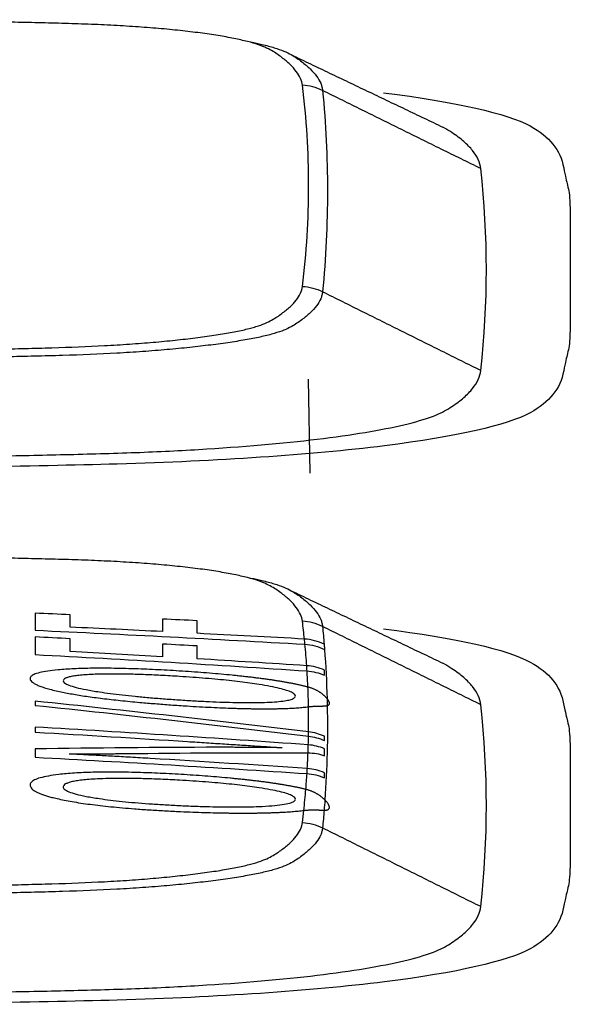
# Model space of a CAD drawing. Units: inches. Extents: x 26.6 to 122.7, y 0.9 to 97.6.
# Drawn here: x 81.8 to 82, y 28.2 to 28.5 of the extents above; entities that cross this region are included whole.
import ezdxf

# ---------------------------------------------------------------- set-up
doc = ezdxf.new("R2010")
doc.units = ezdxf.units.IN
doc.header["$MEASUREMENT"] = 0
doc.layers.add('1', color=7, linetype='Continuous')

msp = doc.modelspace()

# ---------------------------------------------------------------- linework, layer by layer
at = {"layer": '1', "color": 7, "linetype": 'Continuous', "lineweight": 30}
for p, q in [((81.89429, 28.37056), (81.8939, 28.39259)), ((81.89762, 28.30426), (81.89762, 28.30589))]:
    msp.add_line(p, q, dxfattribs=at)
for points, knots in [([(81.89246, 28.46155), (81.89232, 28.46263), (81.89184, 28.46371), (81.89062, 28.46534), (81.89013, 28.46589), (81.88899, 28.46698), (81.88833, 28.46752), (81.88727, 28.46833), (81.88691, 28.4686), (81.88612, 28.46914), (81.8857, 28.46941), (81.88428, 28.47021), (81.88313, 28.47073), (81.88075, 28.4715), (81.87984, 28.47175), (81.87781, 28.47224), (81.87669, 28.47248), (81.8743, 28.47293), (81.87174, 28.47337), (81.86885, 28.47377), (81.86656, 28.47406), (81.86578, 28.47415), (81.86418, 28.47433), (81.86336, 28.47442), (81.86087, 28.47467), (81.85916, 28.47483), (81.85561, 28.47512), (81.85377, 28.47525), (81.85093, 28.47543), (81.84996, 28.47549), (81.848, 28.4756), (81.847, 28.47565), (81.84399, 28.47579), (81.84195, 28.47587), (81.83784, 28.47601), (81.83576, 28.47607), (81.83158, 28.47618), (81.82948, 28.47623), (81.82525, 28.47632), (81.82313, 28.47636), (81.81677, 28.47648), (81.81252, 28.47656), (81.80401, 28.47668), (81.79975, 28.47673), (81.78693, 28.47686), (81.77836, 28.47691), (81.76975, 28.47693)], [0, 0, 0, 0, 0.125, 0.125, 0.1875, 0.1875, 0.25, 0.25, 0.28125, 0.28125, 0.3125, 0.3125, 0.375, 0.375, 0.40625, 0.40625, 0.4375, 0.4375, 0.46875, 0.5, 0.5, 0.515625, 0.515625, 0.53125, 0.53125, 0.5625, 0.5625, 0.59375, 0.59375, 0.609375, 0.609375, 0.625, 0.625, 0.65625, 0.65625, 0.6875, 0.6875, 0.71875, 0.71875, 0.75, 0.75, 0.8125, 0.8125, 0.875, 0.875, 1, 1, 1, 1]), ([(81.88036, 28.4717), (81.88127, 28.47152), (81.88212, 28.47133), (81.88347, 28.47101), (81.88398, 28.47088), (81.88495, 28.47062), (81.88541, 28.47049), (81.88755, 28.46983), (81.88879, 28.46929), (81.89031, 28.46846), (81.89075, 28.46818), (81.89157, 28.46763), (81.89194, 28.46735), (81.89301, 28.46652), (81.89368, 28.46596), (81.89486, 28.46483), (81.89536, 28.46426), (81.89618, 28.46314), (81.89667, 28.46229), (81.897, 28.46131), (81.89711, 28.46082), (81.89715, 28.46058), (81.89716, 28.46047), (81.89717, 28.4604), (81.89717, 28.46037), (81.89718, 28.46033)], [0, 0, 0, 0, 0.054511, 0.054511, 0.090876, 0.090876, 0.127241, 0.127241, 0.272701, 0.272701, 0.345431, 0.345431, 0.418161, 0.418161, 0.56362, 0.56362, 0.70908, 0.70908, 0.85454, 0.92727, 0.963635, 0.981818, 0.990909, 0.990909, 1, 1, 1, 1]), ([(81.93429, 28.44198), (81.93414, 28.4434), (81.93315, 28.44553), (81.93043, 28.44834), (81.92805, 28.45014), (81.92627, 28.45124), (81.92552, 28.45163)], [0, 0, 0, 0, 0.437709, 0.656563, 0.875417, 1, 1, 1, 1]), ([(81.76975, 28.39897), (81.77838, 28.39898), (81.78696, 28.39905), (81.79978, 28.39923), (81.80404, 28.3993), (81.81255, 28.39946), (81.8168, 28.39956), (81.82316, 28.3997), (81.82528, 28.39975), (81.82951, 28.39986), (81.83163, 28.39991), (81.83793, 28.4001), (81.84205, 28.40026), (81.84803, 28.40057), (81.84998, 28.40069), (81.85381, 28.40096), (81.85566, 28.4011), (81.85922, 28.40141), (81.86264, 28.40174), (81.86582, 28.40211), (81.86811, 28.40239), (81.86886, 28.40249), (81.87031, 28.40269), (81.87101, 28.40279), (81.87306, 28.4031), (81.87434, 28.40331), (81.87673, 28.40375), (81.87783, 28.40397), (81.87934, 28.40432), (81.87982, 28.40444), (81.88073, 28.40468), (81.88116, 28.4048), (81.88235, 28.40517), (81.88304, 28.40542), (81.88425, 28.40593), (81.88477, 28.40618), (81.88571, 28.4067), (81.88613, 28.40696), (81.88691, 28.40748), (81.88727, 28.40774), (81.88833, 28.40853), (81.88899, 28.40905), (81.89013, 28.41009), (81.89062, 28.41062), (81.89184, 28.4122), (81.89232, 28.41326), (81.89246, 28.41435)], [0, 0, 0, 0, 0.125, 0.125, 0.1875, 0.1875, 0.25, 0.25, 0.28125, 0.28125, 0.3125, 0.3125, 0.375, 0.375, 0.40625, 0.40625, 0.4375, 0.4375, 0.46875, 0.5, 0.5, 0.515625, 0.515625, 0.53125, 0.53125, 0.5625, 0.5625, 0.59375, 0.59375, 0.609375, 0.609375, 0.625, 0.625, 0.65625, 0.65625, 0.6875, 0.6875, 0.71875, 0.71875, 0.75, 0.75, 0.8125, 0.8125, 0.875, 0.875, 1, 1, 1, 1]), ([(81.89718, 28.41312), (81.89717, 28.41305), (81.89716, 28.41298), (81.89714, 28.41284), (81.89711, 28.41262), (81.897, 28.41214), (81.89667, 28.41116), (81.89618, 28.41034), (81.89536, 28.40924), (81.89486, 28.40869), (81.89369, 28.40761), (81.89301, 28.40706), (81.89159, 28.40597), (81.89082, 28.40542), (81.88882, 28.40435), (81.88758, 28.40382), (81.88542, 28.40319), (81.88496, 28.40306), (81.88399, 28.40282), (81.88348, 28.40269), (81.88189, 28.40234), (81.87957, 28.40188), (81.8769, 28.40144), (81.87476, 28.40112), (81.87403, 28.40102), (81.87252, 28.40081), (81.87174, 28.40071), (81.86937, 28.40041), (81.86608, 28.40003), (81.86253, 28.39969), (81.85886, 28.39936), (81.85696, 28.39921), (81.854, 28.399), (81.853, 28.39893), (81.85098, 28.3988), (81.84996, 28.39874), (81.84483, 28.39845), (81.84056, 28.39829), (81.83404, 28.39809), (81.83185, 28.39803), (81.82745, 28.39793), (81.82525, 28.39788), (81.81864, 28.39774), (81.81424, 28.39765), (81.8054, 28.39748), (81.80097, 28.39741), (81.7921, 28.39729), (81.78543, 28.39722), (81.77763, 28.39717), (81.77372, 28.39716), (81.77177, 28.39716), (81.77093, 28.39715), (81.77037, 28.39715), (81.77009, 28.39715), (81.76981, 28.39715)], [0, 0, 0, 0, 0.007812, 0.007812, 0.015625, 0.03125, 0.0625, 0.125, 0.125, 0.1875, 0.1875, 0.25, 0.25, 0.3125, 0.3125, 0.375, 0.375, 0.390625, 0.390625, 0.40625, 0.40625, 0.4375, 0.46875, 0.46875, 0.484375, 0.484375, 0.5, 0.5, 0.53125, 0.5625, 0.5625, 0.59375, 0.59375, 0.609375, 0.609375, 0.625, 0.625, 0.6875, 0.6875, 0.71875, 0.71875, 0.75, 0.75, 0.8125, 0.8125, 0.875, 0.875, 0.9375, 0.96875, 0.984375, 0.992187, 0.996094, 0.996094, 1, 1, 1, 1]), ([(81.77032, 28.37409), (81.78164, 28.37411), (81.7986, 28.37423), (81.82107, 28.37457), (81.83782, 28.37492), (81.85445, 28.37537), (81.87548, 28.37645), (81.89872, 28.37855), (81.91547, 28.38146), (81.92408, 28.38409), (81.92765, 28.38618), (81.93043, 28.38828), (81.93315, 28.39109), (81.93414, 28.39322), (81.93429, 28.39464)], [0, 0, 0, 0, 0.125, 0.1875, 0.25, 0.3125, 0.375, 0.5, 0.625, 0.6875, 0.75, 0.8125, 0.875, 1, 1, 1, 1]), ([(81.89246, 28.33579), (81.89232, 28.33686), (81.89184, 28.33795), (81.89062, 28.33958), (81.89013, 28.34013), (81.88899, 28.34121), (81.88833, 28.34176), (81.88727, 28.34257), (81.88691, 28.34284), (81.88612, 28.34337), (81.8857, 28.34364), (81.88428, 28.34444), (81.88313, 28.34497), (81.88075, 28.34574), (81.87984, 28.34599), (81.87781, 28.34648), (81.87669, 28.34672), (81.8743, 28.34717), (81.87174, 28.34761), (81.86885, 28.34801), (81.86656, 28.3483), (81.86578, 28.34839), (81.86418, 28.34857), (81.86336, 28.34866), (81.86087, 28.34891), (81.85916, 28.34907), (81.85561, 28.34936), (81.85377, 28.34949), (81.85093, 28.34967), (81.84996, 28.34973), (81.848, 28.34984), (81.847, 28.34989), (81.84399, 28.35003), (81.84195, 28.35011), (81.83784, 28.35025), (81.83576, 28.35031), (81.83158, 28.35042), (81.82948, 28.35047), (81.82525, 28.35056), (81.82313, 28.3506), (81.81677, 28.35072), (81.81252, 28.35079), (81.80401, 28.35092), (81.79975, 28.35097), (81.78693, 28.3511), (81.77836, 28.35115), (81.76975, 28.35117)], [0, 0, 0, 0, 0.125, 0.125, 0.1875, 0.1875, 0.25, 0.25, 0.28125, 0.28125, 0.3125, 0.3125, 0.375, 0.375, 0.40625, 0.40625, 0.4375, 0.4375, 0.46875, 0.5, 0.5, 0.515625, 0.515625, 0.53125, 0.53125, 0.5625, 0.5625, 0.59375, 0.59375, 0.609375, 0.609375, 0.625, 0.625, 0.65625, 0.65625, 0.6875, 0.6875, 0.71875, 0.71875, 0.75, 0.75, 0.8125, 0.8125, 0.875, 0.875, 1, 1, 1, 1]), ([(81.88036, 28.34593), (81.88127, 28.34575), (81.88212, 28.34557), (81.88347, 28.34525), (81.88398, 28.34512), (81.88495, 28.34486), (81.88541, 28.34473), (81.88755, 28.34407), (81.88879, 28.34353), (81.89031, 28.3427), (81.89075, 28.34242), (81.89157, 28.34187), (81.89194, 28.34159), (81.89301, 28.34076), (81.89368, 28.3402), (81.89486, 28.33907), (81.89536, 28.3385), (81.89618, 28.33738), (81.89667, 28.33653), (81.897, 28.33555), (81.89711, 28.33506), (81.89715, 28.33482), (81.89716, 28.33471), (81.89717, 28.33464), (81.89717, 28.33461), (81.89718, 28.33457)], [0, 0, 0, 0, 0.054511, 0.054511, 0.090876, 0.090876, 0.127241, 0.127241, 0.272701, 0.272701, 0.345431, 0.345431, 0.418161, 0.418161, 0.56362, 0.56362, 0.70908, 0.70908, 0.85454, 0.92727, 0.963635, 0.981818, 0.990909, 0.990909, 1, 1, 1, 1]), ([(81.89374, 28.32036), (81.89364, 28.32039), (81.89344, 28.32044), (81.89313, 28.32052), (81.89282, 28.3206), (81.89249, 28.32068), (81.89216, 28.32075), (81.89182, 28.32083), (81.89147, 28.32091), (81.89112, 28.32098), (81.89076, 28.32106), (81.89039, 28.32113), (81.89002, 28.3212), (81.88963, 28.32128), (81.88924, 28.32135), (81.88885, 28.32142), (81.88844, 28.3215), (81.88803, 28.32157), (81.88761, 28.32164), (81.88718, 28.32171), (81.88675, 28.32178), (81.88631, 28.32185), (81.88586, 28.32192), (81.88541, 28.32199), (81.88494, 28.32206), (81.88448, 28.32212), (81.884, 28.32219), (81.88351, 28.32226), (81.88302, 28.32232), (81.88252, 28.32239), (81.88202, 28.32245), (81.88151, 28.32252), (81.88098, 28.32258), (81.88046, 28.32265), (81.87992, 28.32271), (81.87938, 28.32277), (81.87883, 28.32283), (81.87827, 28.32289), (81.87771, 28.32296), (81.87714, 28.32302), (81.87656, 28.32308), (81.87532, 28.3232), (81.87337, 28.32339), (81.87067, 28.32362), (81.86787, 28.32384), (81.86408, 28.32411), (81.8594, 28.32438), (81.85473, 28.32459), (81.85107, 28.3247), (81.8483, 28.32476), (81.8457, 28.32478), (81.84326, 28.32477), (81.84098, 28.32473), (81.83886, 28.32465), (81.83691, 28.32454), (81.83478, 28.32437), (81.83264, 28.32412), (81.83074, 28.32376), (81.82942, 28.32333), (81.82868, 28.32282), (81.82853, 28.32233), (81.82872, 28.32189), (81.82908, 28.32151), (81.82964, 28.32114), (81.8304, 28.32077), (81.83137, 28.3204), (81.83253, 28.32003), (81.83391, 28.31967), (81.8358, 28.31923), (81.83836, 28.31874), (81.84175, 28.31819), (81.84556, 28.31768), (81.84979, 28.3172), (81.85396, 28.3168), (81.85793, 28.31646), (81.86163, 28.31618), (81.86511, 28.31594), (81.86827, 28.31575), (81.87106, 28.31561), (81.87376, 28.31548), (81.87589, 28.31541), (81.87751, 28.31536), (81.87862, 28.31533), (81.87971, 28.3153), (81.88077, 28.31529), (81.88181, 28.31527), (81.88281, 28.31526), (81.88379, 28.31526), (81.88473, 28.31527), (81.88565, 28.31527), (81.88654, 28.31529), (81.88741, 28.31531), (81.88824, 28.31534), (81.88905, 28.31537), (81.88982, 28.3154), (81.89057, 28.31545), (81.89129, 28.3155), (81.89199, 28.31555), (81.89265, 28.31561), (81.89329, 28.31568), (81.89369, 28.31572), (81.89388, 28.31575)], [0, 0, 0, 0, 0.003088, 0.006164, 0.009229, 0.012284, 0.015332, 0.018371, 0.021404, 0.024432, 0.027456, 0.030477, 0.033496, 0.036514, 0.039533, 0.042553, 0.045575, 0.048601, 0.051632, 0.054669, 0.057713, 0.060764, 0.063825, 0.066897, 0.069979, 0.073074, 0.076182, 0.079305, 0.082443, 0.085597, 0.088769, 0.091959, 0.095169, 0.098399, 0.10165, 0.104922, 0.108218, 0.111538, 0.114882, 0.118252, 0.121648, 0.125071, 0.140063, 0.155422, 0.171207, 0.187475, 0.21943, 0.249767, 0.266642, 0.28293, 0.298733, 0.314163, 0.329337, 0.344382, 0.359424, 0.374593, 0.398803, 0.422917, 0.447467, 0.472958, 0.499839, 0.51693, 0.533418, 0.54939, 0.564943, 0.580181, 0.595217, 0.610167, 0.625148, 0.649467, 0.673626, 0.698158, 0.723572, 0.750325, 0.770563, 0.791347, 0.812809, 0.829006, 0.844759, 0.860131, 0.875188, 0.881931, 0.888576, 0.895129, 0.901596, 0.907986, 0.914306, 0.920563, 0.926765, 0.932921, 0.939038, 0.945125, 0.951191, 0.957245, 0.963295, 0.969349, 0.975418, 0.981508, 0.98763, 0.993791, 1, 1, 1, 1]), ([(81.93429, 28.31622), (81.93414, 28.31764), (81.93315, 28.31977), (81.93043, 28.32258), (81.92805, 28.32438), (81.92627, 28.32547), (81.92552, 28.32587)], [0, 0, 0, 0, 0.437709, 0.656563, 0.875417, 1, 1, 1, 1]), ([(81.86348, 28.31736), (81.86227, 28.31744), (81.85991, 28.31761), (81.85647, 28.31789), (81.85323, 28.31819), (81.85021, 28.31851), (81.84741, 28.31886), (81.84453, 28.31927), (81.84174, 28.31974), (81.8393, 28.32027), (81.83757, 28.3208), (81.83655, 28.32133), (81.83629, 28.32178), (81.83645, 28.32214), (81.83685, 28.32243), (81.83752, 28.32267), (81.83846, 28.32289), (81.83967, 28.32307), (81.84115, 28.32321), (81.84289, 28.32332), (81.84514, 28.3234), (81.84795, 28.32343), (81.8514, 28.3234), (81.85518, 28.32329), (81.85929, 28.32311), (81.8632, 28.32288), (81.86673, 28.32264), (81.86973, 28.32241), (81.87257, 28.32216), (81.87525, 28.32189), (81.87777, 28.3216), (81.88013, 28.32129), (81.88255, 28.32093), (81.88494, 28.32052), (81.88711, 28.32006), (81.8888, 28.31959), (81.88999, 28.31914), (81.89069, 28.31868), (81.89089, 28.31824), (81.89065, 28.31783), (81.88992, 28.31747), (81.88871, 28.31718), (81.88702, 28.31696), (81.88484, 28.31681), (81.88235, 28.31673), (81.87967, 28.31671), (81.87687, 28.31674), (81.87384, 28.31682), (81.87059, 28.31695), (81.86711, 28.31713), (81.86471, 28.31728), (81.86348, 28.31736)], [0, 0, 0, 0, 0.023002, 0.044833, 0.065694, 0.085811, 0.105442, 0.124859, 0.150717, 0.17521, 0.199265, 0.223857, 0.249899, 0.266735, 0.282783, 0.298245, 0.313347, 0.328329, 0.343441, 0.358923, 0.375001, 0.397637, 0.421013, 0.445573, 0.471702, 0.499718, 0.519632, 0.538631, 0.556835, 0.574375, 0.5914, 0.608071, 0.624559, 0.646222, 0.66683, 0.686918, 0.707065, 0.727843, 0.749779, 0.771867, 0.792751, 0.812942, 0.833002, 0.853503, 0.87498, 0.894082, 0.913549, 0.933645, 0.954615, 0.976672, 1, 1, 1, 1]), ([(81.89823, 28.31768), (81.89819, 28.31772), (81.89812, 28.31781), (81.898, 28.31794), (81.89787, 28.31807), (81.89773, 28.31821), (81.89758, 28.31835), (81.89742, 28.31849), (81.89725, 28.31863), (81.89707, 28.31877), (81.89688, 28.31891), (81.89668, 28.31905), (81.89647, 28.31919), (81.89624, 28.31932), (81.89601, 28.31946), (81.89577, 28.31959), (81.89551, 28.31972), (81.89524, 28.31984), (81.89497, 28.31996), (81.89468, 28.32007), (81.89438, 28.32018), (81.89407, 28.32027), (81.89385, 28.32033), (81.89374, 28.32036)], [0, 0, 0, 0, 0.04914, 0.098029, 0.146683, 0.195115, 0.243341, 0.291377, 0.339238, 0.38694, 0.434499, 0.48193, 0.529251, 0.576477, 0.623625, 0.670711, 0.717753, 0.764766, 0.811769, 0.858776, 0.905806, 0.952875, 1, 1, 1, 1]), ([(81.89827, 28.31602), (81.8983, 28.31603), (81.89837, 28.31605), (81.89845, 28.31608), (81.89853, 28.31611), (81.89859, 28.31616), (81.89865, 28.3162), (81.8987, 28.31625), (81.89874, 28.31631), (81.89877, 28.31637), (81.89879, 28.31643), (81.8988, 28.3165), (81.89881, 28.31657), (81.8988, 28.31665), (81.89879, 28.31673), (81.89876, 28.31682), (81.89873, 28.31691), (81.89868, 28.317), (81.89863, 28.31711), (81.89857, 28.31721), (81.8985, 28.31732), (81.89842, 28.31743), (81.89833, 28.31755), (81.89826, 28.31764), (81.89823, 28.31768)], [0, 0, 0, 0, 0.045747, 0.09138, 0.136912, 0.182354, 0.227721, 0.273025, 0.318279, 0.363496, 0.40869, 0.453873, 0.499058, 0.544259, 0.589489, 0.634761, 0.680088, 0.725483, 0.770959, 0.816529, 0.862205, 0.908001, 0.953928, 1, 1, 1, 1]), ([(81.89393, 28.31575), (81.89402, 28.31576), (81.89421, 28.31579), (81.89447, 28.31581), (81.89473, 28.31583), (81.89498, 28.31585), (81.89522, 28.31587), (81.89545, 28.31588), (81.89568, 28.31589), (81.89589, 28.31589), (81.8961, 28.3159), (81.8963, 28.3159), (81.89649, 28.31591), (81.89667, 28.31591), (81.89685, 28.31591), (81.89702, 28.31591), (81.89718, 28.31592), (81.89733, 28.31592), (81.89747, 28.31593), (81.89761, 28.31593), (81.89774, 28.31594), (81.89786, 28.31595), (81.89797, 28.31597), (81.89808, 28.31598), (81.89818, 28.316), (81.89824, 28.31601), (81.89827, 28.31602)], [0, 0, 0, 0, 0.041367, 0.082683, 0.123959, 0.165206, 0.206434, 0.247653, 0.288874, 0.330108, 0.371365, 0.412655, 0.45399, 0.495378, 0.536832, 0.57836, 0.619974, 0.661683, 0.703499, 0.74543, 0.787486, 0.829679, 0.872017, 0.91451, 0.957168, 1, 1, 1, 1]), ([(81.86553, 28.30758), (81.86628, 28.30754), (81.86775, 28.30744), (81.86994, 28.3073), (81.87209, 28.30716), (81.87419, 28.30702), (81.87625, 28.30689), (81.87826, 28.30676), (81.88023, 28.30663), (81.88216, 28.3065), (81.88405, 28.30638), (81.88589, 28.30627), (81.8871, 28.30619), (81.8877, 28.30615)], [0, 0, 0, 0, 0.100726, 0.199482, 0.296269, 0.39109, 0.483948, 0.574844, 0.663781, 0.750762, 0.83579, 0.918868, 1, 1, 1, 1]), ([(81.8877, 28.30613), (81.88736, 28.30613), (81.88667, 28.30614), (81.88561, 28.30616), (81.8845, 28.30617), (81.88336, 28.30618), (81.88216, 28.30619), (81.88092, 28.3062), (81.87963, 28.30621), (81.8783, 28.30622), (81.87692, 28.30622), (81.8755, 28.30623), (81.87403, 28.30623), (81.87303, 28.30623), (81.87253, 28.30623)], [0, 0, 0, 0, 0.065639, 0.134484, 0.20654, 0.28181, 0.360297, 0.442004, 0.526934, 0.615089, 0.706471, 0.801083, 0.898925, 1, 1, 1, 1]), ([(81.83773, 28.30468), (81.838, 28.30468), (81.83855, 28.30468), (81.83939, 28.30468), (81.84027, 28.30469), (81.84118, 28.30469), (81.84214, 28.30469), (81.84313, 28.3047), (81.84415, 28.30471), (81.84522, 28.30471), (81.84632, 28.30472), (81.84745, 28.30473), (81.84862, 28.30474), (81.84983, 28.30475), (81.85108, 28.30477), (81.85236, 28.30478), (81.85323, 28.30479), (81.85367, 28.30479)], [0, 0, 0, 0, 0.049291, 0.101051, 0.155284, 0.211993, 0.271183, 0.332856, 0.397015, 0.463662, 0.532799, 0.604428, 0.678551, 0.755168, 0.834281, 0.915892, 1, 1, 1, 1]), ([(81.85679, 28.30361), (81.856, 28.30366), (81.85446, 28.30375), (81.85219, 28.30388), (81.85003, 28.30401), (81.84797, 28.30412), (81.84602, 28.30423), (81.84416, 28.30433), (81.84241, 28.30442), (81.84076, 28.30451), (81.83921, 28.30458), (81.83821, 28.30463), (81.83773, 28.30465)], [0, 0, 0, 0, 0.12405, 0.242746, 0.356093, 0.464092, 0.566746, 0.664059, 0.756035, 0.84268, 0.923999, 1, 1, 1, 1]), ([(81.89326, 28.29636), (81.89316, 28.29639), (81.89295, 28.29644), (81.89263, 28.29651), (81.89231, 28.29659), (81.89198, 28.29666), (81.89164, 28.29673), (81.8913, 28.2968), (81.89095, 28.29688), (81.89059, 28.29695), (81.89022, 28.29702), (81.88985, 28.29709), (81.88947, 28.29716), (81.88909, 28.29723), (81.8887, 28.2973), (81.8883, 28.29737), (81.88789, 28.29744), (81.88748, 28.2975), (81.88706, 28.29757), (81.88663, 28.29764), (81.8862, 28.29771), (81.88575, 28.29777), (81.88531, 28.29784), (81.88485, 28.2979), (81.88439, 28.29797), (81.88392, 28.29803), (81.88345, 28.29809), (81.88297, 28.29816), (81.88248, 28.29822), (81.88198, 28.29828), (81.88148, 28.29834), (81.88097, 28.2984), (81.88045, 28.29846), (81.87993, 28.29852), (81.8794, 28.29858), (81.87886, 28.29864), (81.87832, 28.2987), (81.87777, 28.29876), (81.87721, 28.29882), (81.87664, 28.29887), (81.87607, 28.29893), (81.87485, 28.29905), (81.87292, 28.29922), (81.87026, 28.29944), (81.86751, 28.29964), (81.86378, 28.29988), (81.85919, 28.30013), (81.85461, 28.30031), (81.85101, 28.30039), (81.8483, 28.30042), (81.84573, 28.30041), (81.84333, 28.30037), (81.84108, 28.3003), (81.83899, 28.30018), (81.83705, 28.30004), (81.83493, 28.29982), (81.83279, 28.29951), (81.83087, 28.29908), (81.82952, 28.29858), (81.82873, 28.298), (81.82854, 28.29747), (81.82865, 28.29703), (81.82884, 28.29669), (81.82917, 28.29636), (81.82961, 28.29604), (81.83018, 28.29572), (81.83088, 28.2954), (81.83169, 28.29509), (81.83264, 28.29479), (81.8337, 28.29449), (81.83551, 28.29405), (81.83835, 28.29348), (81.84264, 28.29283), (81.84758, 28.29227), (81.8523, 28.29185), (81.85655, 28.29155), (81.86017, 28.29134), (81.86359, 28.29117), (81.86671, 28.29104), (81.86947, 28.29094), (81.87214, 28.29087), (81.87427, 28.29083), (81.87588, 28.29081), (81.87701, 28.2908), (81.87811, 28.2908), (81.87918, 28.2908), (81.88023, 28.2908), (81.88125, 28.29081), (81.88225, 28.29082), (81.88322, 28.29084), (81.88416, 28.29087), (81.88508, 28.29089), (81.88597, 28.29093), (81.88683, 28.29096), (81.88767, 28.29101), (81.88848, 28.29105), (81.88927, 28.2911), (81.89002, 28.29116), (81.89076, 28.29122), (81.89146, 28.29128), (81.89214, 28.29135), (81.89257, 28.2914), (81.89279, 28.29143)], [0, 0, 0, 0, 0.003068, 0.006126, 0.009175, 0.012216, 0.015249, 0.018276, 0.021299, 0.024317, 0.027332, 0.030345, 0.033357, 0.03637, 0.039384, 0.0424, 0.04542, 0.048444, 0.051474, 0.05451, 0.057554, 0.060607, 0.063669, 0.066742, 0.069827, 0.072924, 0.076035, 0.079161, 0.082302, 0.08546, 0.088636, 0.091829, 0.095042, 0.098275, 0.10153, 0.104805, 0.108104, 0.111426, 0.114773, 0.118144, 0.121541, 0.124965, 0.13996, 0.155316, 0.171091, 0.187336, 0.219208, 0.249491, 0.266343, 0.282622, 0.298427, 0.313865, 0.329051, 0.344107, 0.359156, 0.374322, 0.398638, 0.422811, 0.447368, 0.472807, 0.499577, 0.513306, 0.526645, 0.539636, 0.552323, 0.564752, 0.576975, 0.589044, 0.601014, 0.612942, 0.624884, 0.655397, 0.685759, 0.716992, 0.75004, 0.770161, 0.790909, 0.812418, 0.828593, 0.844334, 0.859698, 0.874744, 0.881547, 0.888252, 0.894863, 0.901387, 0.907831, 0.914202, 0.920507, 0.926753, 0.932948, 0.9391, 0.945216, 0.951304, 0.957372, 0.96343, 0.969484, 0.975544, 0.981618, 0.987713, 0.993837, 1, 1, 1, 1]), ([(81.86348, 28.29258), (81.86227, 28.29264), (81.8599, 28.29277), (81.85646, 28.29299), (81.85323, 28.29324), (81.85021, 28.29353), (81.8474, 28.29384), (81.84453, 28.29423), (81.84174, 28.2947), (81.8393, 28.29524), (81.83757, 28.2958), (81.83655, 28.29637), (81.83629, 28.29688), (81.83645, 28.2973), (81.83685, 28.29763), (81.83752, 28.29792), (81.83846, 28.29818), (81.83967, 28.2984), (81.84115, 28.29858), (81.84289, 28.29873), (81.84513, 28.29886), (81.84795, 28.29894), (81.8514, 28.29895), (81.85518, 28.29888), (81.85929, 28.29873), (81.8632, 28.29854), (81.86673, 28.29832), (81.86973, 28.29811), (81.87257, 28.29787), (81.87525, 28.29762), (81.87777, 28.29734), (81.88012, 28.29705), (81.88255, 28.2967), (81.88494, 28.2963), (81.88711, 28.29585), (81.8888, 28.2954), (81.88999, 28.29495), (81.89069, 28.29449), (81.8909, 28.29402), (81.89059, 28.29355), (81.88954, 28.29311), (81.88779, 28.29277), (81.88534, 28.2925), (81.88255, 28.29234), (81.87968, 28.29226), (81.87688, 28.29223), (81.87385, 28.29224), (81.87059, 28.29231), (81.86711, 28.29242), (81.86472, 28.29252), (81.86348, 28.29258)], [0, 0, 0, 0, 0.022996, 0.044822, 0.06568, 0.085798, 0.105434, 0.124862, 0.150719, 0.175218, 0.199279, 0.223871, 0.249905, 0.266746, 0.282798, 0.298263, 0.313365, 0.328347, 0.343457, 0.358938, 0.375015, 0.397664, 0.421046, 0.445608, 0.471733, 0.499741, 0.519649, 0.538646, 0.556849, 0.574391, 0.591418, 0.608093, 0.624587, 0.646246, 0.666852, 0.686941, 0.707091, 0.727874, 0.749817, 0.776166, 0.800919, 0.824987, 0.849352, 0.874962, 0.894064, 0.913529, 0.933626, 0.954597, 0.97666, 1, 1, 1, 1]), ([(81.89772, 28.29388), (81.89767, 28.29393), (81.89757, 28.29403), (81.89741, 28.29418), (81.89725, 28.29433), (81.89707, 28.29448), (81.89689, 28.29462), (81.89669, 28.29477), (81.89649, 28.29492), (81.89627, 28.29506), (81.89605, 28.2952), (81.89581, 28.29534), (81.89557, 28.29548), (81.89532, 28.29561), (81.89505, 28.29574), (81.89478, 28.29586), (81.89449, 28.29598), (81.8942, 28.29608), (81.8939, 28.29619), (81.89358, 28.29628), (81.89337, 28.29634), (81.89326, 28.29636)], [0, 0, 0, 0, 0.054429, 0.10857, 0.162436, 0.216044, 0.269408, 0.322544, 0.375468, 0.428197, 0.480746, 0.533131, 0.58537, 0.637478, 0.689472, 0.74137, 0.793187, 0.844942, 0.896651, 0.948331, 1, 1, 1, 1]), ([(81.89754, 28.29148), (81.89758, 28.29148), (81.89768, 28.29148), (81.89781, 28.29148), (81.89793, 28.29149), (81.89804, 28.29151), (81.89815, 28.29152), (81.89825, 28.29155), (81.89834, 28.29158), (81.89842, 28.29161), (81.89849, 28.29164), (81.89856, 28.29169), (81.89861, 28.29173), (81.89866, 28.29178), (81.8987, 28.29184), (81.89874, 28.2919), (81.89876, 28.29196), (81.89878, 28.29203), (81.89879, 28.29212), (81.89878, 28.29225), (81.89875, 28.29241), (81.89869, 28.29258), (81.8986, 28.29277), (81.89848, 28.29297), (81.89833, 28.29317), (81.89816, 28.2934), (81.89796, 28.29363), (81.8978, 28.2938), (81.89772, 28.29388)], [0, 0, 0, 0, 0.028515, 0.057094, 0.085743, 0.114474, 0.143293, 0.17221, 0.201233, 0.23037, 0.259631, 0.289023, 0.318554, 0.348233, 0.378067, 0.408064, 0.438232, 0.468578, 0.499109, 0.557042, 0.61429, 0.670899, 0.726919, 0.7824, 0.837395, 0.891956, 0.946139, 1, 1, 1, 1]), ([(81.89279, 28.29143), (81.89288, 28.29144), (81.89308, 28.29146), (81.89337, 28.29149), (81.89365, 28.29151), (81.89392, 28.29153), (81.89419, 28.29154), (81.89444, 28.29155), (81.89469, 28.29155), (81.89494, 28.29156), (81.89517, 28.29156), (81.8954, 28.29155), (81.89562, 28.29155), (81.89583, 28.29154), (81.89603, 28.29153), (81.89623, 28.29153), (81.89642, 28.29152), (81.8966, 28.29151), (81.89677, 28.2915), (81.89694, 28.29149), (81.8971, 28.29149), (81.89725, 28.29148), (81.8974, 28.29148), (81.89749, 28.29148), (81.89754, 28.29148)], [0, 0, 0, 0, 0.044998, 0.089964, 0.134911, 0.179849, 0.22479, 0.269745, 0.314726, 0.359743, 0.404808, 0.449932, 0.495127, 0.540402, 0.58577, 0.631241, 0.676826, 0.722536, 0.768381, 0.814372, 0.860519, 0.906833, 0.953323, 1, 1, 1, 1]), ([(81.76975, 28.27321), (81.77838, 28.27322), (81.78696, 28.27329), (81.79978, 28.27347), (81.80404, 28.27354), (81.81255, 28.2737), (81.8168, 28.2738), (81.82316, 28.27394), (81.82528, 28.27399), (81.82951, 28.2741), (81.83163, 28.27415), (81.83793, 28.27434), (81.84205, 28.2745), (81.84803, 28.27481), (81.84998, 28.27493), (81.85381, 28.2752), (81.85566, 28.27534), (81.85922, 28.27565), (81.86264, 28.27598), (81.86582, 28.27635), (81.86811, 28.27663), (81.86886, 28.27673), (81.87031, 28.27693), (81.87101, 28.27703), (81.87306, 28.27734), (81.87434, 28.27755), (81.87673, 28.27799), (81.87783, 28.27821), (81.87934, 28.27856), (81.87982, 28.27868), (81.88073, 28.27892), (81.88116, 28.27904), (81.88235, 28.27941), (81.88304, 28.27966), (81.88425, 28.28016), (81.88477, 28.28042), (81.88571, 28.28094), (81.88613, 28.2812), (81.88691, 28.28172), (81.88727, 28.28198), (81.88833, 28.28276), (81.88899, 28.28329), (81.89013, 28.28433), (81.89062, 28.28486), (81.89184, 28.28644), (81.89232, 28.2875), (81.89246, 28.28859)], [0, 0, 0, 0, 0.125, 0.125, 0.1875, 0.1875, 0.25, 0.25, 0.28125, 0.28125, 0.3125, 0.3125, 0.375, 0.375, 0.40625, 0.40625, 0.4375, 0.4375, 0.46875, 0.5, 0.5, 0.515625, 0.515625, 0.53125, 0.53125, 0.5625, 0.5625, 0.59375, 0.59375, 0.609375, 0.609375, 0.625, 0.625, 0.65625, 0.65625, 0.6875, 0.6875, 0.71875, 0.71875, 0.75, 0.75, 0.8125, 0.8125, 0.875, 0.875, 1, 1, 1, 1]), ([(81.89718, 28.28735), (81.89717, 28.28728), (81.89716, 28.28721), (81.89714, 28.28707), (81.89711, 28.28686), (81.897, 28.28637), (81.89667, 28.2854), (81.89618, 28.28457), (81.89536, 28.28348), (81.89486, 28.28293), (81.89369, 28.28185), (81.89301, 28.2813), (81.89159, 28.2802), (81.89082, 28.27966), (81.88882, 28.27858), (81.88758, 28.27805), (81.88542, 28.27742), (81.88496, 28.2773), (81.88399, 28.27705), (81.88348, 28.27693), (81.88189, 28.27658), (81.87957, 28.27612), (81.8769, 28.27568), (81.87476, 28.27536), (81.87403, 28.27526), (81.87252, 28.27505), (81.87174, 28.27495), (81.86937, 28.27465), (81.86608, 28.27427), (81.86253, 28.27393), (81.85886, 28.2736), (81.85696, 28.27345), (81.854, 28.27324), (81.853, 28.27317), (81.85098, 28.27304), (81.84996, 28.27298), (81.84483, 28.27269), (81.84056, 28.27253), (81.83404, 28.27233), (81.83185, 28.27227), (81.82745, 28.27216), (81.82525, 28.27212), (81.81864, 28.27198), (81.81424, 28.27188), (81.8054, 28.27172), (81.80097, 28.27164), (81.7921, 28.27153), (81.78543, 28.27146), (81.77763, 28.27141), (81.77372, 28.2714), (81.77177, 28.27139), (81.77093, 28.27139), (81.77037, 28.27139), (81.77009, 28.27139), (81.76981, 28.27139)], [0, 0, 0, 0, 0.007813, 0.007813, 0.015625, 0.03125, 0.0625, 0.125, 0.125, 0.1875, 0.1875, 0.25, 0.25, 0.3125, 0.3125, 0.375, 0.375, 0.390625, 0.390625, 0.40625, 0.40625, 0.4375, 0.46875, 0.46875, 0.484375, 0.484375, 0.5, 0.5, 0.53125, 0.5625, 0.5625, 0.59375, 0.59375, 0.609375, 0.609375, 0.625, 0.625, 0.6875, 0.6875, 0.71875, 0.71875, 0.75, 0.75, 0.8125, 0.8125, 0.875, 0.875, 0.9375, 0.96875, 0.984375, 0.992188, 0.996094, 0.996094, 1, 1, 1, 1]), ([(81.77032, 28.24833), (81.78164, 28.24835), (81.7986, 28.24847), (81.82107, 28.24881), (81.83782, 28.24916), (81.85445, 28.24961), (81.87548, 28.25069), (81.89872, 28.25278), (81.91547, 28.2557), (81.92408, 28.25833), (81.92765, 28.26042), (81.93043, 28.26252), (81.93315, 28.26533), (81.93414, 28.26746), (81.93429, 28.26888)], [0, 0, 0, 0, 0.125, 0.1875, 0.25, 0.3125, 0.375, 0.5, 0.625, 0.6875, 0.75, 0.8125, 0.875, 1, 1, 1, 1])]:
    msp.add_open_spline(points, degree=3, knots=knots, dxfattribs=at)
for points, degree in [([(81.92549, 28.45164), (81.89001, 28.46858)], 1), ([(81.89718, 28.46033), (81.89571, 28.46106), (81.89409, 28.46148), (81.89246, 28.46155)], 3), ([(81.89246, 28.41435), (81.89343, 28.42225), (81.8944, 28.43802), (81.89343, 28.45372), (81.89246, 28.46155)], 3), ([(81.93429, 28.44198), (81.89718, 28.46033)], 1), ([(81.89718, 28.46033), (81.89794, 28.45251), (81.8987, 28.43682), (81.89794, 28.42104), (81.89718, 28.41312)], 3), ([(81.91148, 28.45979), (81.92864, 28.45762), (81.94047, 28.45494), (81.94588, 28.452)], 3), ([(81.94588, 28.452), (81.95042, 28.44946), (81.95292, 28.44635), (81.95373, 28.4422)], 3), ([(81.95373, 28.4422), (81.95411, 28.44013), (81.9544, 28.439), (81.9546, 28.43814)], 3), ([(81.93429, 28.39464), (81.93602, 28.41042), (81.93602, 28.4262), (81.93429, 28.44198)], 3), ([(81.9546, 28.43814), (81.95527, 28.43541), (81.95527, 28.43541), (81.95527, 28.41836)], 3), ([(81.95527, 28.41836), (81.95527, 28.4013), (81.95527, 28.4013), (81.9546, 28.39858)], 3), ([(81.89246, 28.41435), (81.89409, 28.41427), (81.89571, 28.41385), (81.89718, 28.41312)], 3), ([(81.89718, 28.41312), (81.93429, 28.39464)], 1), ([(81.9546, 28.39858), (81.9544, 28.39772), (81.95411, 28.39658), (81.95373, 28.39452)], 3), ([(81.95373, 28.39452), (81.95292, 28.39036), (81.95042, 28.38725), (81.94588, 28.38472)], 3), ([(81.94588, 28.38472), (81.94054, 28.3818), (81.92869, 28.37911), (81.91171, 28.37694)], 3), ([(81.91171, 28.37694), (81.89412, 28.37482), (81.87254, 28.37335), (81.84902, 28.37268)], 3), ([(81.84902, 28.37268), (81.82875, 28.37211), (81.80372, 28.3718), (81.77025, 28.3717)], 3), ([(81.92549, 28.32588), (81.89001, 28.34282)], 1), ([(81.82976, 28.33767), (81.82977, 28.33637), (81.82977, 28.33504), (81.82976, 28.3337)], 3), ([(81.83801, 28.33734), (81.83526, 28.33745), (81.83251, 28.33756), (81.82976, 28.33767)], 3), ([(81.83801, 28.33442), (81.83802, 28.3354), (81.83802, 28.33637), (81.83801, 28.33734)], 3), ([(81.85961, 28.3363), (81.85961, 28.33533), (81.85961, 28.33436), (81.85961, 28.33338)], 3), ([(81.86777, 28.33593), (81.86505, 28.33606), (81.86233, 28.33618), (81.85961, 28.3363)], 3), ([(81.86777, 28.33297), (81.86778, 28.33396), (81.86778, 28.33495), (81.86777, 28.33593)], 3), ([(81.82976, 28.3337), (81.85086, 28.33272), (81.87196, 28.33162), (81.89305, 28.3304)], 3), ([(81.85961, 28.33338), (81.85241, 28.33374), (81.84521, 28.33409), (81.83801, 28.33442)], 3), ([(81.89718, 28.33457), (81.89571, 28.3353), (81.89409, 28.33571), (81.89246, 28.33579)], 3), ([(81.89293, 28.33162), (81.89279, 28.33301), (81.89263, 28.3344), (81.89246, 28.33579)], 3), ([(81.93429, 28.31622), (81.89718, 28.33457)], 1), ([(81.89718, 28.33457), (81.89731, 28.33319), (81.89743, 28.3318), (81.89755, 28.33041)], 3), ([(81.91147, 28.33403), (81.92864, 28.33186), (81.94046, 28.32918), (81.94587, 28.32624)], 3), ([(81.82976, 28.33212), (81.82977, 28.33076), (81.82977, 28.32938), (81.82976, 28.32799)], 3), ([(81.83801, 28.33171), (81.83526, 28.33185), (81.83251, 28.33198), (81.82976, 28.33212)], 3), ([(81.83801, 28.32869), (81.83802, 28.3297), (81.83802, 28.33071), (81.83801, 28.33171)], 3), ([(81.89293, 28.33162), (81.88454, 28.33209), (81.87616, 28.33254), (81.86777, 28.33297)], 3), ([(81.89305, 28.33039), (81.89301, 28.3308), (81.89297, 28.33121), (81.89293, 28.33162)], 3), ([(81.89755, 28.33041), (81.89611, 28.33112), (81.89453, 28.33153), (81.89293, 28.33162)], 3), ([(81.85961, 28.33045), (81.85961, 28.32946), (81.85961, 28.32847), (81.85961, 28.32747)], 3), ([(81.86777, 28.33), (81.86505, 28.33015), (81.86233, 28.3303), (81.85961, 28.33045)], 3), ([(81.86777, 28.32699), (81.86778, 28.328), (81.86778, 28.329), (81.86777, 28.33)], 3), ([(81.89305, 28.33039), (81.89463, 28.3303), (81.8962, 28.32989), (81.89762, 28.32919)], 3), ([(81.89346, 28.32537), (81.89335, 28.32705), (81.89321, 28.32872), (81.89305, 28.33039)], 3), ([(81.89755, 28.33041), (81.89757, 28.33009), (81.8976, 28.32978), (81.89762, 28.32946)], 3), ([(81.89762, 28.32946), (81.89763, 28.32937), (81.89763, 28.32928), (81.89764, 28.32918)], 3), ([(81.89764, 28.32918), (81.89793, 28.32535), (81.89812, 28.32152), (81.89823, 28.31768)], 3), ([(81.82976, 28.32799), (81.85103, 28.32685), (81.87229, 28.32557), (81.89355, 28.32414)], 3), ([(81.85961, 28.32747), (81.85241, 28.32789), (81.84521, 28.3283), (81.83801, 28.32869)], 3), ([(81.89346, 28.32537), (81.8849, 28.32593), (81.87634, 28.32647), (81.86777, 28.32699)], 3), ([(81.89355, 28.32414), (81.89352, 28.32455), (81.89349, 28.32496), (81.89346, 28.32537)], 3), ([(81.89762, 28.32433), (81.89631, 28.32492), (81.8949, 28.32528), (81.89346, 28.32537)], 3), ([(81.89762, 28.32313), (81.89762, 28.32353), (81.89762, 28.32392), (81.89762, 28.32432)], 3), ([(81.94587, 28.32624), (81.95042, 28.3237), (81.95291, 28.32059), (81.95371, 28.31644)], 3), ([(81.89355, 28.32414), (81.89495, 28.32405), (81.89634, 28.3237), (81.89762, 28.32313)], 3), ([(81.89374, 28.32036), (81.89369, 28.32162), (81.89362, 28.32288), (81.89355, 28.32414)], 3), ([(81.89388, 28.31575), (81.89386, 28.31729), (81.89381, 28.31883), (81.89374, 28.32036)], 3), ([(81.89823, 28.31768), (81.89824, 28.31713), (81.89826, 28.31657), (81.89827, 28.31602)], 3), ([(81.82976, 28.31706), (81.82976, 28.31673), (81.82976, 28.3164), (81.82976, 28.31607)], 3), ([(81.8939, 28.30987), (81.87254, 28.31242), (81.85115, 28.31483), (81.82976, 28.31706)], 3), ([(81.82976, 28.31607), (81.85115, 28.31383), (81.87253, 28.31142), (81.89389, 28.30887)], 3), ([(81.8939, 28.30987), (81.89393, 28.31183), (81.89392, 28.31379), (81.89388, 28.31575)], 3), ([(81.89827, 28.31602), (81.89842, 28.30866), (81.89823, 28.30128), (81.89772, 28.29388)], 3), ([(81.93429, 28.26888), (81.93602, 28.28466), (81.93602, 28.30044), (81.93429, 28.31622)], 3), ([(81.95371, 28.31644), (81.95411, 28.31438), (81.95439, 28.31324), (81.95459, 28.31238)], 3), ([(81.82976, 28.31097), (81.82976, 28.31058), (81.82976, 28.31018), (81.82976, 28.30977)], 3), ([(81.89384, 28.3068), (81.87249, 28.30835), (81.85113, 28.30974), (81.82976, 28.31097)], 3), ([(81.95459, 28.31238), (81.95526, 28.30965), (81.95526, 28.30965), (81.95526, 28.2926)], 3), ([(81.82976, 28.30977), (81.84168, 28.30909), (81.85361, 28.30836), (81.86553, 28.30758)], 3), ([(81.89384, 28.3068), (81.89386, 28.30749), (81.89388, 28.30818), (81.89389, 28.30887)], 3), ([(81.89389, 28.30887), (81.89389, 28.3092), (81.8939, 28.30954), (81.8939, 28.30987)], 3), ([(81.89389, 28.30887), (81.89517, 28.30872), (81.89644, 28.30836), (81.89762, 28.3078)], 3), ([(81.89762, 28.30881), (81.89644, 28.30936), (81.89518, 28.30972), (81.8939, 28.30987)], 3), ([(81.89762, 28.3078), (81.89762, 28.30814), (81.89762, 28.30847), (81.89762, 28.30881)], 3), ([(81.87253, 28.30623), (81.85828, 28.30621), (81.84402, 28.30608), (81.82976, 28.30585)], 3), ([(81.82976, 28.30585), (81.82976, 28.3052), (81.82976, 28.30455), (81.82976, 28.30389)], 3), ([(81.89378, 28.30493), (81.8938, 28.30556), (81.89382, 28.30618), (81.89384, 28.3068)], 3), ([(81.89762, 28.30589), (81.89642, 28.3064), (81.89514, 28.30671), (81.89384, 28.30681)], 3), ([(81.82976, 28.30389), (81.85102, 28.30276), (81.87228, 28.30148), (81.89353, 28.30007)], 3), ([(81.85367, 28.30479), (81.86704, 28.30493), (81.88041, 28.30498), (81.89378, 28.30493)], 3), ([(81.8936, 28.30125), (81.88133, 28.30209), (81.86906, 28.30287), (81.85679, 28.30361)], 3), ([(81.8936, 28.30125), (81.89367, 28.30248), (81.89373, 28.3037), (81.89378, 28.30493)], 3), ([(81.89378, 28.30493), (81.8951, 28.30493), (81.8964, 28.3047), (81.89762, 28.30426)], 3), ([(81.89353, 28.30007), (81.89355, 28.30046), (81.89358, 28.30086), (81.8936, 28.30125)], 3), ([(81.89762, 28.30025), (81.89635, 28.30082), (81.89499, 28.30116), (81.8936, 28.30125)], 3), ([(81.89326, 28.29636), (81.89336, 28.2976), (81.89345, 28.29883), (81.89353, 28.30007)], 3), ([(81.89353, 28.30007), (81.89494, 28.29997), (81.89633, 28.29962), (81.89762, 28.29904)], 3), ([(81.89762, 28.29904), (81.89762, 28.29945), (81.89762, 28.29985), (81.89762, 28.30025)], 3), ([(81.89279, 28.29143), (81.89296, 28.29308), (81.89312, 28.29472), (81.89326, 28.29636)], 3), ([(81.89772, 28.29388), (81.89766, 28.29308), (81.8976, 28.29228), (81.89754, 28.29148)], 3), ([(81.95526, 28.2926), (81.95526, 28.27554), (81.95526, 28.27554), (81.95459, 28.27282)], 3), ([(81.89246, 28.28859), (81.89257, 28.28953), (81.89268, 28.29048), (81.89279, 28.29143)], 3), ([(81.89754, 28.29148), (81.89743, 28.2901), (81.89731, 28.28873), (81.89718, 28.28735)], 3), ([(81.89246, 28.28859), (81.89409, 28.28851), (81.89571, 28.28808), (81.89718, 28.28735)], 3), ([(81.89718, 28.28735), (81.93429, 28.26888)], 1), ([(81.95459, 28.27282), (81.95439, 28.27196), (81.95411, 28.27082), (81.95371, 28.26875)], 3), ([(81.95371, 28.26875), (81.95291, 28.2646), (81.95042, 28.26149), (81.94587, 28.25896)], 3), ([(81.94587, 28.25896), (81.94053, 28.25604), (81.92869, 28.25335), (81.91169, 28.25118)], 3), ([(81.91169, 28.25118), (81.89412, 28.24906), (81.87254, 28.24759), (81.84902, 28.24692)], 3), ([(81.84902, 28.24692), (81.82875, 28.24635), (81.80372, 28.24603), (81.77024, 28.24594)], 3)]:
    msp.add_open_spline(points, degree=degree, dxfattribs=at)

doc.saveas('drawing.dxf')
